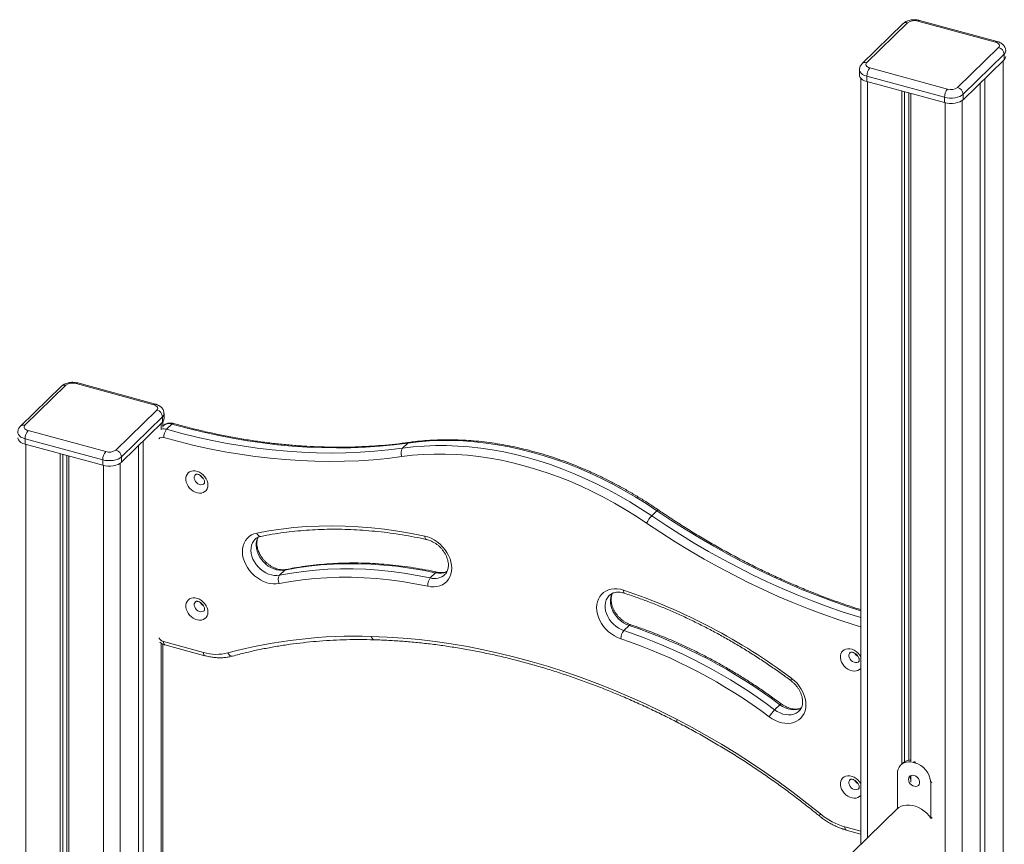
# Model space of a CAD drawing. Units: millimetres. Extents: x -7336 to 11492, y -6015 to 2845.
# Drawn here: x 5044 to 5829, y -2289 to -1632 of the extents above; entities that cross this region are included whole.
import ezdxf

# ---------------------------------------------------------------- set-up
doc = ezdxf.new("R2010")
doc.units = ezdxf.units.MM

msp = doc.modelspace()

# ---------------------------------------------------------------- linework, layer by layer
at = {"color": 7, "linetype": 'Continuous', "lineweight": 15}
for p, q in [((5748.04, -1635.24), (5715.37, -1667.13)), ((5751.54, -1634.53), (5718.87, -1666.42)), ((5821.55, -1650.07), (5759.64, -1633.24)), ((5822.86, -1649.53), (5760.95, -1632.7)), ((5791.39, -1686.13), (5824.06, -1654.24)), ((5828.48, -1659.73), (5795.81, -1691.62)), ((5828.48, -1659.73), (5828.48, -1664.02)), ((5721.37, -1670.59), (5783.28, -1687.42)), ((5795.81, -1695.9), (5828.48, -1664.02)), ((5713.17, -1672.15), (5713.17, -1676.43)), ((5714.17, -1678.79), (5714.17, -2289.33)), ((5780.95, -1693.98), (5719.04, -1677.16)), ((5719.04, -1677.16), (5719.04, -1681.44)), ((5813.13, -1679), (5813.13, -3082.04)), ((5719.04, -1681.44), (5780.95, -1698.27)), ((5809.39, -1682.65), (5809.39, -3077.77)), ((5746.92, -1689.02), (5746.92, -2225.36)), ((5749.08, -1689.61), (5749.08, -2223.57)), ((5752.38, -1690.5), (5752.38, -2222.39)), ((5754, -1690.94), (5754, -2222.85)), ((5780.95, -1693.98), (5780.95, -1698.27)), ((5795.81, -1691.62), (5795.81, -1695.9)), ((5150.6, -1939.05), (5088.69, -1922.22)), ((5151.91, -1938.51), (5090, -1921.69)), ((5077.09, -1924.22), (5044.42, -1956.11)), ((5080.58, -1923.52), (5047.91, -1955.4)), ((5120.43, -1975.11), (5153.1, -1943.23)), ((5158.8, -1950.36), (5158.8, -1946.07)), ((5157.52, -1948.71), (5124.86, -1980.6)), ((5124.86, -1984.88), (5157.52, -1953)), ((5157.52, -1948.71), (5157.52, -1953)), ((5157.8, -1956.9), (5157.8, -1952.72)), ((5050.42, -1959.58), (5112.33, -1976.4)), ((5158.03, -1955.89), (5157.8, -1956.11)), ((5165.11, -1954.5), (5160.91, -1958.6)), ((5109.99, -1982.97), (5048.08, -1966.14)), ((5048.08, -1966.14), (5048.08, -1970.43)), ((5142.17, -1967.98), (5142.17, -2760.9)), ((5353.14, -1969.55), (5348.94, -1973.65)), ((5048.08, -1970.43), (5109.99, -1987.25)), ((5138.44, -1971.63), (5138.44, -2764.54)), ((5075.97, -1978), (5075.97, -2707.16)), ((5078.13, -1978.59), (5078.13, -2707.74)), ((5081.42, -1979.49), (5081.42, -2708.63)), ((5083.04, -1979.93), (5083.04, -2709.08)), ((5109.99, -1982.97), (5109.99, -1987.25)), ((5124.86, -1980.6), (5124.86, -1984.88)), ((5551.76, -2023.53), (5547.56, -2027.63)), ((5255.15, -2070.83), (5250.95, -2074.93)), ((5375.28, -2073), (5371.08, -2077.1)), ((5529.61, -2114.95), (5525.41, -2119.05)), ((5157.8, -2753.86), (5157.8, -2129.73)), ((5158.48, -2127.84), (5190.25, -2136.48)), ((5159.5, -2130.39), (5191.27, -2139.03)), ((5649.75, -2178.07), (5645.55, -2182.17)), ((5746.91, -2225.37), (5746.12, -2226.14)), ((5756.25, -2224.09), (5757.13, -2224.33)), ((5743.42, -2260.84), (5743.42, -2233.03)), ((5754, -2234.65), (5754, -2239.71)), ((5769.96, -2240.24), (5769.96, -2268.15)), ((5743.42, -2260.78), (5473.43, -2524.31)), ((5742.94, -2261.27), (5743.42, -2260.79)), ((5771.15, -2267.94), (5770.35, -2268.72)), ((5702.6, -2277.99), (5714.17, -2281.14))]:
    msp.add_line(p, q, dxfattribs=at)
at = {"color": 8, "linetype": 'Continuous', "lineweight": 15}
for p, q in [((5827.6, -1664.88), (5827.6, -3099.12)), ((5719.51, -1681.57), (5719.51, -2284.13)), ((5781.42, -1698.39), (5781.42, -2986.6)), ((5794.93, -1696.63), (5794.93, -3062.06)), ((5156.64, -1953.86), (5156.64, -1958.82)), ((5048.55, -1970.55), (5048.55, -2699.71)), ((5123.97, -1985.61), (5123.97, -2804.73)), ((5110.46, -1987.37), (5110.46, -2716.53)), ((5156.64, -2129.09), (5156.64, -2753.94)), ((5757.04, -2223.32), (5756.25, -2224.09)), ((5757.92, -2223.56), (5757.13, -2224.33)), ((5770.74, -2239.48), (5769.96, -2240.24)), ((5701.58, -2275.45), (5714.17, -2278.87))]:
    msp.add_line(p, q, dxfattribs=at)
at = {"color": 7, "linetype": 'Continuous', "lineweight": 15, "flags": 128}
for points in [[(5824.06, -1654.24), (5824.5, -1653.68), (5824.73, -1653.09), (5824.72, -1652.48), (5824.48, -1651.89), (5824.03, -1651.33), (5823.37, -1650.83), (5822.53, -1650.4), (5821.55, -1650.07)], [(5718.87, -1666.42), (5718.42, -1666.98), (5718.2, -1667.57), (5718.21, -1668.18), (5718.44, -1668.77), (5718.9, -1669.33), (5719.56, -1669.83), (5720.39, -1670.26), (5721.37, -1670.59)], [(5713.17, -1676.43), (5713.23, -1677.02), (5713.66, -1678.11), (5714.5, -1679.13), (5715.71, -1680.05), (5717.24, -1680.83), (5719.04, -1681.44)], [(5795.81, -1691.62), (5794.62, -1692.54), (5793.11, -1693.33), (5791.32, -1693.95), (5789.33, -1694.39), (5787.22, -1694.61), (5785.06, -1694.61), (5782.95, -1694.4), (5780.95, -1693.98)], [(5780.95, -1698.27), (5782.95, -1698.69), (5785.06, -1698.9), (5787.22, -1698.89), (5789.33, -1698.67), (5791.32, -1698.24), (5793.11, -1697.62), (5794.62, -1696.83), (5795.81, -1695.9)], [(5153.1, -1943.23), (5153.55, -1942.66), (5153.77, -1942.07), (5153.76, -1941.46), (5153.53, -1940.87), (5153.07, -1940.31), (5152.41, -1939.81), (5151.58, -1939.38), (5150.6, -1939.05)], [(5047.91, -1955.4), (5047.47, -1955.96), (5047.24, -1956.56), (5047.25, -1957.16), (5047.48, -1957.76), (5047.94, -1958.31), (5048.6, -1958.82), (5049.44, -1959.24), (5050.42, -1959.58)], [(5160.91, -1958.6), (5172.97, -1961.85), (5185.03, -1964.8), (5197.08, -1967.45), (5209.1, -1969.79), (5221.1, -1971.82), (5233.06, -1973.54), (5244.98, -1974.96), (5256.84, -1976.06), (5268.65, -1976.85), (5280.38, -1977.33), (5292.04, -1977.5), (5303.62, -1977.35), (5315.11, -1976.89), (5326.49, -1976.12), (5337.77, -1975.04), (5348.94, -1973.65)], [(5353.14, -1969.55), (5341.97, -1970.94), (5330.69, -1972.02), (5319.31, -1972.79), (5307.82, -1973.25), (5296.24, -1973.4), (5284.58, -1973.23), (5272.85, -1972.75), (5261.04, -1971.96), (5249.18, -1970.86), (5237.26, -1969.44), (5225.3, -1967.72), (5213.3, -1965.69), (5201.28, -1963.35), (5189.23, -1960.7), (5177.17, -1957.75), (5165.11, -1954.5)], [(5042.22, -1965.42), (5042.28, -1966), (5042.71, -1967.09), (5043.54, -1968.11), (5044.75, -1969.03), (5046.28, -1969.81), (5048.08, -1970.43)], [(5348.33, -1980.34), (5337.06, -1981.75), (5325.67, -1982.84), (5314.18, -1983.62), (5302.59, -1984.08), (5290.9, -1984.23), (5279.13, -1984.06), (5267.28, -1983.57), (5255.37, -1982.78), (5243.39, -1981.66), (5231.36, -1980.23), (5219.29, -1978.49), (5207.18, -1976.44), (5195.04, -1974.08), (5182.88, -1971.41), (5170.7, -1968.43), (5158.53, -1965.15)], [(5551.76, -2023.53), (5543.16, -2017.83), (5534.43, -2012.41), (5525.6, -2007.27), (5516.67, -2002.41), (5507.66, -1997.85), (5498.57, -1993.59), (5489.42, -1989.63), (5480.22, -1985.99), (5470.98, -1982.66), (5461.72, -1979.65), (5452.45, -1976.97), (5443.18, -1974.61), (5433.91, -1972.58), (5424.68, -1970.89), (5415.48, -1969.54), (5406.33, -1968.52), (5397.24, -1967.84), (5388.23, -1967.5), (5379.3, -1967.5), (5370.46, -1967.84), (5361.74, -1968.53), (5353.14, -1969.55)], [(5348.94, -1973.65), (5357.54, -1972.63), (5366.26, -1971.94), (5375.1, -1971.6), (5384.03, -1971.6), (5393.04, -1971.94), (5402.13, -1972.62), (5411.28, -1973.64), (5420.48, -1974.99), (5429.71, -1976.68), (5438.98, -1978.71), (5448.25, -1981.07), (5457.52, -1983.75), (5466.78, -1986.76), (5476.02, -1990.09), (5485.22, -1993.73), (5494.37, -1997.69), (5503.46, -2001.95), (5512.47, -2006.51), (5521.4, -2011.36), (5530.23, -2016.51), (5538.96, -2021.93), (5547.56, -2027.63)], [(5124.86, -1980.6), (5123.67, -1981.53), (5122.15, -1982.32), (5120.36, -1982.94), (5118.38, -1983.37), (5116.26, -1983.59), (5114.11, -1983.6), (5111.99, -1983.39), (5109.99, -1982.97)], [(5109.99, -1987.25), (5111.99, -1987.67), (5114.11, -1987.88), (5116.26, -1987.88), (5118.38, -1987.65), (5120.36, -1987.22), (5122.15, -1986.6), (5123.67, -1985.81), (5124.86, -1984.88)], [(5543.5, -2033.38), (5535.04, -2027.78), (5526.47, -2022.45), (5517.79, -2017.4), (5509.02, -2012.63), (5500.16, -2008.15), (5491.23, -2003.96), (5482.24, -2000.07), (5473.2, -1996.49), (5464.13, -1993.22), (5455.03, -1990.27), (5445.91, -1987.63), (5436.8, -1985.31), (5427.7, -1983.32), (5418.63, -1981.66), (5409.59, -1980.33), (5400.6, -1979.33), (5391.67, -1978.66), (5382.81, -1978.33), (5374.03, -1978.33), (5365.36, -1978.67), (5356.78, -1979.34), (5348.33, -1980.34)], [(5193.86, -2002.99), (5193.7, -2004.57), (5193.22, -2006.01), (5192.45, -2007.25), (5191.41, -2008.24), (5190.14, -2008.97), (5188.69, -2009.38), (5187.1, -2009.49), (5185.43, -2009.27), (5183.75, -2008.73), (5182.12, -2007.9), (5180.59, -2006.81), (5179.22, -2005.49), (5178.06, -2004), (5177.15, -2002.38), (5176.53, -2000.7), (5176.21, -1999.01), (5176.21, -1997.38), (5176.53, -1995.87), (5177.15, -1994.53), (5178.06, -1993.4), (5179.22, -1992.54), (5180.59, -1991.96), (5182.12, -1991.7), (5183.75, -1991.76), (5185.43, -1992.14), (5187.1, -1992.83), (5188.69, -1993.79), (5190.14, -1995), (5191.41, -1996.41), (5192.45, -1997.98), (5193.22, -1999.63), (5193.7, -2001.33), (5193.86, -2002.99)], [(5232.72, -2041.3), (5242.42, -2039.52), (5252.26, -2038.07), (5262.22, -2036.95), (5272.3, -2036.15), (5282.49, -2035.68), (5292.77, -2035.54), (5303.14, -2035.73), (5313.58, -2036.25), (5324.1, -2037.09), (5334.67, -2038.26), (5345.3, -2039.76), (5355.96, -2041.58), (5366.65, -2043.72)], [(5250.56, -2081.58), (5248.19, -2081.88), (5245.73, -2081.86), (5243.2, -2081.52), (5240.65, -2080.86), (5238.11, -2079.9), (5235.62, -2078.64), (5233.24, -2077.11), (5230.98, -2075.34), (5228.89, -2073.34), (5227.01, -2071.16), (5225.35, -2068.83), (5223.95, -2066.37), (5222.83, -2063.84), (5222.01, -2061.28), (5221.49, -2058.71), (5221.3, -2056.19), (5221.42, -2053.75), (5221.87, -2051.43), (5222.62, -2049.27), (5223.68, -2047.3), (5225.01, -2045.56), (5226.61, -2044.06), (5228.45, -2042.84), (5230.5, -2041.92), (5232.72, -2041.3)], [(5366.65, -2043.72), (5369.2, -2044.43), (5371.73, -2045.44), (5374.21, -2046.74), (5376.58, -2048.31), (5378.81, -2050.12), (5380.87, -2052.14), (5382.72, -2054.35), (5384.34, -2056.7), (5385.7, -2059.17), (5386.78, -2061.71), (5387.55, -2064.28), (5388.02, -2066.84), (5388.17, -2069.35), (5388, -2071.77), (5387.5, -2074.07), (5386.7, -2076.2), (5385.61, -2078.14), (5384.23, -2079.85), (5382.59, -2081.3), (5380.72, -2082.48), (5378.64, -2083.36), (5376.4, -2083.94), (5374.02, -2084.19), (5371.54, -2084.12), (5369.01, -2083.73)], [(5250.95, -2074.93), (5260.39, -2073.21), (5269.96, -2071.84), (5279.67, -2070.82), (5289.49, -2070.14), (5299.43, -2069.8), (5309.46, -2069.81), (5319.57, -2070.17), (5329.77, -2070.87), (5340.03, -2071.91), (5350.34, -2073.3), (5360.7, -2075.03), (5371.08, -2077.1)], [(5375.28, -2073), (5364.9, -2070.93), (5354.54, -2069.2), (5344.23, -2067.81), (5333.97, -2066.77), (5323.78, -2066.07), (5313.66, -2065.71), (5303.63, -2065.7), (5293.69, -2066.04), (5283.87, -2066.72), (5274.16, -2067.74), (5264.59, -2069.11), (5255.15, -2070.83)], [(5369.01, -2083.73), (5358.77, -2081.69), (5348.56, -2079.98), (5338.39, -2078.61), (5328.27, -2077.58), (5318.22, -2076.89), (5308.24, -2076.54), (5298.35, -2076.53), (5288.56, -2076.86), (5278.87, -2077.53), (5269.3, -2078.54), (5259.86, -2079.89), (5250.56, -2081.58)], [(5522.82, -2125.53), (5520.29, -2124.55), (5517.81, -2123.27), (5515.43, -2121.72), (5513.19, -2119.93), (5511.11, -2117.92), (5509.24, -2115.73), (5507.6, -2113.38), (5506.22, -2110.92), (5505.13, -2108.39), (5504.32, -2105.82), (5503.83, -2103.26), (5503.66, -2100.74), (5503.81, -2098.31), (5504.28, -2096), (5505.05, -2093.85), (5506.13, -2091.9), (5507.49, -2090.17), (5509.11, -2088.7), (5510.96, -2087.5), (5513.02, -2086.59), (5515.25, -2086), (5517.62, -2085.72), (5520.09, -2085.76), (5522.63, -2086.13), (5525.18, -2086.81)], [(5193.86, -2104.26), (5193.7, -2105.84), (5193.22, -2107.28), (5192.45, -2108.52), (5191.41, -2109.51), (5190.14, -2110.24), (5188.69, -2110.66), (5187.1, -2110.76), (5185.43, -2110.54), (5183.75, -2110), (5182.12, -2109.17), (5180.59, -2108.08), (5179.22, -2106.76), (5178.06, -2105.27), (5177.15, -2103.65), (5176.53, -2101.97), (5176.21, -2100.28), (5176.21, -2098.65), (5176.53, -2097.14), (5177.15, -2095.8), (5178.06, -2094.67), (5179.22, -2093.81), (5180.59, -2093.23), (5182.12, -2092.97), (5183.75, -2093.03), (5185.43, -2093.41), (5187.1, -2094.1), (5188.69, -2095.06), (5190.14, -2096.27), (5191.41, -2097.68), (5192.45, -2099.25), (5193.22, -2100.91), (5193.7, -2102.6), (5193.86, -2104.26)], [(5324.06, -2123.63), (5336.66, -2124.14), (5349.34, -2124.99), (5362.08, -2126.18), (5374.89, -2127.71), (5387.73, -2129.57), (5400.62, -2131.77), (5413.54, -2134.31), (5426.48, -2137.17), (5439.44, -2140.36), (5452.39, -2143.89), (5465.35, -2147.73), (5478.29, -2151.9), (5491.21, -2156.39), (5504.09, -2161.2), (5516.94, -2166.32), (5529.74, -2171.75), (5542.49, -2177.49), (5555.17, -2183.52), (5567.77, -2189.86)], [(5659.11, -2157.18), (5661.33, -2159.01), (5663.38, -2161.05), (5665.22, -2163.27), (5666.82, -2165.63), (5668.15, -2168.1), (5669.21, -2170.65), (5669.96, -2173.22), (5670.41, -2175.78), (5670.53, -2178.28), (5670.34, -2180.7), (5669.82, -2182.98), (5669, -2185.1), (5667.88, -2187.02), (5666.48, -2188.71), (5664.82, -2190.15), (5662.94, -2191.31), (5660.85, -2192.17), (5658.59, -2192.71), (5656.2, -2192.94), (5653.72, -2192.85), (5651.18, -2192.44), (5648.63, -2191.71), (5646.1, -2190.68), (5643.63, -2189.36), (5641.27, -2187.77)], [(5567.77, -2189.86), (5579.7, -2196.18), (5591.53, -2202.78), (5603.27, -2209.66), (5614.91, -2216.81), (5626.43, -2224.24), (5637.82, -2231.92), (5649.09, -2239.86), (5660.22, -2248.05), (5671.2, -2256.49), (5682.03, -2265.16)], [(5743.42, -2233.03), (5743.58, -2231.13), (5744.05, -2229.36), (5744.82, -2227.77), (5745.87, -2226.39), (5747.18, -2225.27), (5748.71, -2224.41), (5750.43, -2223.86), (5752.29, -2223.62), (5754.24, -2223.7), (5756.25, -2224.09)], [(5752.27, -2237.58), (5752.43, -2236.47), (5752.91, -2235.53), (5753.67, -2234.83), (5754.66, -2234.42), (5755.79, -2234.34), (5756.99, -2234.59), (5758.17, -2235.15), (5759.24, -2235.97), (5760.12, -2237.01), (5760.75, -2238.18), (5761.07, -2239.39), (5761.07, -2240.56), (5760.75, -2241.59), (5760.12, -2242.42), (5759.24, -2242.98), (5758.17, -2243.22), (5756.99, -2243.14), (5755.79, -2242.73), (5754.66, -2242.03), (5753.67, -2241.09), (5752.91, -2239.98), (5752.43, -2238.78), (5752.27, -2237.58)], [(5753.67, -2236.21), (5753.83, -2235.1), (5754, -2234.68)], [(5754, -2237.93), (5753.83, -2237.41), (5753.67, -2236.21)], [(5770.35, -2268.72), (5768.71, -2266.56), (5766.84, -2264.58), (5764.77, -2262.81), (5762.56, -2261.28), (5760.24, -2260.02), (5757.85, -2259.05), (5755.44, -2258.39), (5753.05, -2258.06), (5750.73, -2258.06), (5748.52, -2258.39), (5746.46, -2259.04), (5744.59, -2260.01), (5742.94, -2261.27)]]:
    msp.add_lwpolyline(points, dxfattribs=at)
at = {"color": 8, "linetype": 'Continuous', "lineweight": 15, "flags": 128}
for points in [[(5719.04, -1677.16), (5717.24, -1676.55), (5715.71, -1675.76), (5714.5, -1674.84), (5713.66, -1673.82), (5713.23, -1672.73), (5713.17, -1672.15)], [(5048.08, -1966.14), (5046.28, -1965.53), (5044.75, -1964.75), (5043.54, -1963.83), (5042.71, -1962.8), (5042.28, -1961.71), (5042.22, -1961.13)], [(5183.85, -1994.73), (5183.29, -1995.5), (5182.96, -1996.54), (5182.96, -1997.7), (5183.29, -1998.92), (5183.91, -2000.08), (5184.79, -2001.12), (5185.86, -2001.95), (5187.04, -2002.51), (5188.24, -2002.75), (5189.38, -2002.67), (5190.36, -2002.26), (5190.84, -2001.89)], [(5552.85, -2022.88), (5552.76, -2022.85), (5552.52, -2022.92), (5552.18, -2023.15), (5551.76, -2023.53)], [(5714.17, -2103.31), (5703.62, -2099.87), (5691.59, -2095.68), (5679.59, -2091.19), (5667.63, -2086.41), (5655.72, -2081.35), (5643.85, -2076), (5632.05, -2070.38), (5620.31, -2064.48), (5608.65, -2058.3), (5597.08, -2051.87), (5585.59, -2045.16), (5574.2, -2038.21), (5562.92, -2030.99), (5551.76, -2023.53)], [(5547.56, -2027.63), (5558.72, -2035.09), (5570, -2042.3), (5581.39, -2049.26), (5592.88, -2055.97), (5604.45, -2062.4), (5616.11, -2068.57), (5627.85, -2074.47), (5639.65, -2080.1), (5651.52, -2085.45), (5663.43, -2090.51), (5675.39, -2095.29), (5687.39, -2099.77), (5699.42, -2103.97), (5711.47, -2107.87), (5714.17, -2108.71)], [(5714.17, -2115.98), (5708.95, -2114.38), (5696.79, -2110.45), (5684.65, -2106.21), (5672.54, -2101.68), (5660.47, -2096.86), (5648.44, -2091.74), (5636.46, -2086.35), (5624.55, -2080.67), (5612.7, -2074.71), (5600.93, -2068.49), (5589.24, -2061.99), (5577.65, -2055.22), (5566.16, -2048.2), (5554.77, -2040.92), (5543.5, -2033.38)], [(5231.32, -2046.36), (5230.36, -2047.46), (5229.33, -2049.13), (5228.59, -2051.01), (5228.16, -2053.06), (5228.06, -2055.23), (5228.28, -2057.48), (5228.82, -2059.77), (5229.66, -2062.04), (5230.8, -2064.25), (5232.21, -2066.36), (5233.86, -2068.33), (5235.71, -2070.11), (5237.73, -2071.66), (5239.88, -2072.96), (5242.11, -2073.98), (5244.38, -2074.7), (5246.64, -2075.1), (5248.84, -2075.18), (5250.95, -2074.93)], [(5255.15, -2070.83), (5253.04, -2071.08), (5250.84, -2071), (5248.58, -2070.6), (5246.31, -2069.88), (5244.08, -2068.86), (5241.93, -2067.56), (5239.91, -2066.01), (5238.06, -2064.23), (5236.41, -2062.26), (5235, -2060.15), (5233.86, -2057.94), (5233.02, -2055.67), (5232.48, -2053.38), (5232.26, -2051.13), (5232.36, -2048.96), (5232.79, -2046.91), (5233.53, -2045.03), (5233.75, -2044.61)], [(5232.72, -2041.3), (5233.14, -2042.11), (5233.64, -2042.8), (5234.19, -2043.35), (5234.77, -2043.73), (5235.37, -2043.93), (5235.95, -2043.94), (5236.04, -2043.92)], [(5367.92, -2046.33), (5367.9, -2046.33), (5367.51, -2046.13), (5367.18, -2045.76), (5366.92, -2045.22), (5366.74, -2044.53), (5366.65, -2043.72)], [(5255.15, -2070.83), (5255.64, -2070.47), (5256.11, -2070.3)], [(5525.18, -2086.81), (5525.18, -2087.59), (5525.26, -2088.25), (5525.43, -2088.77), (5525.68, -2089.12), (5525.96, -2089.28)], [(5513.74, -2091.04), (5513.47, -2091.32), (5512.26, -2092.86), (5511.35, -2094.62), (5510.74, -2096.58), (5510.44, -2098.68), (5510.47, -2100.89), (5510.83, -2103.16), (5511.5, -2105.45), (5512.47, -2107.7), (5513.72, -2109.88), (5515.23, -2111.93), (5516.97, -2113.82), (5518.89, -2115.51), (5520.97, -2116.96), (5523.16, -2118.15), (5525.41, -2119.05)], [(5529.61, -2114.95), (5527.36, -2114.05), (5525.17, -2112.86), (5523.09, -2111.41), (5521.17, -2109.72), (5519.43, -2107.83), (5517.92, -2105.78), (5516.67, -2103.6), (5515.7, -2101.35), (5515.03, -2099.06), (5514.67, -2096.79), (5514.64, -2094.58), (5514.94, -2092.48), (5515.55, -2090.52), (5516.06, -2089.44)], [(5183.85, -2096), (5183.29, -2096.77), (5182.96, -2097.81), (5182.96, -2098.98), (5183.29, -2100.19), (5183.91, -2101.35), (5184.79, -2102.39), (5185.86, -2103.22), (5187.04, -2103.78), (5188.24, -2104.02), (5189.38, -2103.94), (5190.36, -2103.53), (5190.84, -2103.16)], [(5324.06, -2123.63), (5324.31, -2124.45), (5324.65, -2125.15), (5325.05, -2125.71), (5325.5, -2126.1), (5325.99, -2126.31), (5326.25, -2126.35)], [(5714.17, -2149.16), (5713.22, -2150.06), (5711.95, -2150.78), (5710.49, -2151.2), (5708.9, -2151.3), (5707.24, -2151.08), (5705.56, -2150.55), (5703.93, -2149.72), (5702.4, -2148.63), (5701.03, -2147.31), (5699.87, -2145.81), (5698.96, -2144.2), (5698.33, -2142.51), (5698.01, -2140.83), (5698.01, -2139.2), (5698.33, -2137.68), (5698.96, -2136.34), (5699.87, -2135.22), (5701.03, -2134.35), (5702.4, -2133.78), (5703.93, -2133.52), (5705.56, -2133.58), (5707.24, -2133.96), (5708.9, -2134.64), (5710.49, -2135.61), (5711.95, -2136.82), (5713.22, -2138.23), (5714.17, -2139.64)], [(5190.25, -2136.48), (5190.3, -2137.27), (5190.43, -2137.95), (5190.65, -2138.48), (5190.94, -2138.84), (5191.27, -2139.03)], [(5209.79, -2136.82), (5210.26, -2137.62), (5210.8, -2138.3), (5211.39, -2138.84), (5212.01, -2139.21), (5212.64, -2139.4), (5213.24, -2139.41), (5213.45, -2139.36)], [(5705.66, -2136.55), (5705.1, -2137.32), (5704.77, -2138.35), (5704.77, -2139.52), (5705.1, -2140.73), (5705.72, -2141.9), (5706.6, -2142.94), (5707.67, -2143.76), (5708.85, -2144.32), (5710.05, -2144.57), (5711.19, -2144.49), (5712.17, -2144.08), (5712.65, -2143.7)], [(5649.75, -2178.07), (5650.16, -2177.69), (5650.49, -2177.45), (5650.72, -2177.36), (5650.79, -2177.38)], [(5666.83, -2180.77), (5664.99, -2181.53), (5662.97, -2181.99), (5660.82, -2182.12), (5658.59, -2181.93), (5656.32, -2181.41), (5654.06, -2180.59), (5651.85, -2179.46), (5649.75, -2178.07)], [(5645.55, -2182.17), (5647.65, -2183.56), (5649.86, -2184.69), (5652.12, -2185.51), (5654.39, -2186.03), (5656.62, -2186.22), (5658.77, -2186.09), (5660.79, -2185.63), (5662.64, -2184.86), (5664.29, -2183.79), (5665.13, -2183.05)], [(5567.77, -2189.86), (5567.61, -2190.57), (5567.54, -2191.17), (5567.57, -2191.62), (5567.69, -2191.93), (5567.81, -2192.03)], [(5714.17, -2250.43), (5713.22, -2251.33), (5711.95, -2252.05), (5710.49, -2252.47), (5708.9, -2252.57), (5707.24, -2252.35), (5705.56, -2251.82), (5703.93, -2250.99), (5702.4, -2249.9), (5701.03, -2248.58), (5699.87, -2247.08), (5698.96, -2245.47), (5698.33, -2243.78), (5698.01, -2242.1), (5698.01, -2240.47), (5698.33, -2238.95), (5698.96, -2237.61), (5699.87, -2236.49), (5701.03, -2235.62), (5702.4, -2235.05), (5703.93, -2234.79), (5705.56, -2234.85), (5707.24, -2235.23), (5708.9, -2235.91), (5710.49, -2236.88), (5711.95, -2238.09), (5713.22, -2239.5), (5714.17, -2240.92)], [(5705.66, -2237.82), (5705.1, -2238.59), (5704.77, -2239.62), (5704.77, -2240.79), (5705.1, -2242), (5705.72, -2243.17), (5706.6, -2244.21), (5707.67, -2245.03), (5708.85, -2245.59), (5710.05, -2245.84), (5711.19, -2245.76), (5712.17, -2245.35), (5712.65, -2244.97)], [(5701.58, -2275.45), (5701.62, -2276.24), (5701.75, -2276.91), (5701.97, -2277.44), (5702.26, -2277.81), (5702.6, -2277.99)]]:
    msp.add_lwpolyline(points, dxfattribs=at)
at = {"color": 8, "linetype": 'Continuous', "lineweight": 15}
for centre, radius, start, end in [((5750.41, -1637.93), 3.58, 71.58383, 131.32619), ((5760.74, -1634.04), 1.35, 80.73183, 143.96753), ((5822.64, -1650.86), 1.35, 80.70056, 143.97215), ((5826.1, -1656.96), 3.65, 310.6406, 357.99811), ((5717.74, -1669.81), 3.58, 71.58361, 131.33105), ((5089.78, -1923.02), 1.35, 80.73183, 143.96753), ((5079.45, -1926.91), 3.58, 71.58383, 131.32619), ((5151.69, -1939.85), 1.35, 80.70056, 143.97215), ((5155.14, -1945.94), 3.65, 310.6406, 357.99811), ((5162.74, -1961.18), 7.09, 70.50713, 131.70105), ((5166.2, -1955.28), 1.34, 80.51878, 144.22108), ((5046.78, -1958.8), 3.58, 71.58361, 131.33105), ((5158.48, -1966.62), 8.38, 73.20043, 100.1964), ((5157.34, -1968.38), 3.44, 69.84145, 140.01461), ((5354.44, -1970.79), 1.8, 98.52232, 136.29588), ((5193.46, -1992.34), 6.47, 208.61673, 239.99441), ((5374.34, -2064.93), 12.6, 255.0197, 311.75859), ((5378.52, -2059.86), 13.54, 256.1691, 295.63891), ((5376.44, -2073.95), 1.5, 84.47944, 140.6814), ((5193.46, -2093.61), 6.47, 208.61673, 239.99441), ((5530.68, -2115.69), 1.3, 79.81754, 145.36238), ((5160.26, -2121.81), 6.29, 207.93404, 253.57376), ((5160.99, -2128.32), 2.55, 169.35156, 234.37442), ((5715.27, -2134.16), 6.47, 208.61673, 239.99441), ((5661.04, -2158.9), 2.58, 138.34684, 180.35539), ((5715.27, -2235.43), 6.47, 208.61673, 239.99441), ((5683.89, -2267.15), 2.72, 133.09026, 171.69922)]:
    msp.add_arc(centre, radius, start, end, dxfattribs=at)
at = {"color": 7, "linetype": 'Continuous', "lineweight": 15}
for centre, radius, start, end in [((5756.89, -1642.07), 9.25, 72.69603, 125.39891), ((5822.42, -1660.09), 6.07, 3.39156, 74.33381), ((5826.1, -1661.25), 3.65, 310.64064, 357.99746), ((5729.26, -1677.1), 10.22, 140.51294, 180.34344), ((5791.17, -1693.92), 10.22, 140.51294, 180.34344), ((5786.03, -1678.59), 9.25, 252.69603, 305.39891), ((5789.75, -1691.98), 6.07, 3.39156, 74.33381), ((5085.94, -1931.05), 9.25, 72.69603, 125.39891), ((5151.46, -1949.07), 6.07, 3.39156, 74.33381), ((5155.14, -1950.23), 3.65, 310.64064, 357.99746), ((5058.31, -1966.08), 10.22, 140.51294, 180.34344), ((5168.9, -1965.21), 10.37, 140.40026, 179.65628), ((5120.22, -1982.9), 10.22, 140.51294, 180.34344), ((5115.08, -1967.57), 9.25, 252.69603, 305.39891), ((5118.79, -1980.96), 6.07, 3.39156, 74.33381), ((5354.43, -1977.52), 6.72, 144.80707, 204.83842), ((5565.42, -2044.54), 24.6, 136.55845, 153.01677), ((5256.23, -2078.58), 6.42, 145.33856, 207.87874), ((5378.47, -2083.06), 9.49, 141.13319, 184.05797), ((5375.25, -2534.8), 472.42, 53.06709, 71.49535), ((5533.91, -2126.2), 11.1, 139.90181, 176.56565), ((5391.07, -2520.61), 423.44, 53.0602, 71.50224), ((5395.27, -2516.51), 423.44, 53.0602, 71.50224), ((5311.29, -2514.4), 390.98, 88.12848, 105.04532), ((5390.36, -2521.47), 417.51, 53.0602, 71.50224), ((5200.65, -2100.77), 37.19, 253.76577, 284.23598), ((5667.68, -2203.48), 30.73, 136.08752, 149.2528), ((5753.98, -2231.75), 9.5, 89.87104, 132.79927), ((5752.44, -2241.23), 17.54, 3.2284, 74.49697), ((5716.06, -2224.21), 53.24, 230.28207, 254.21866)]:
    msp.add_arc(centre, radius, start, end, dxfattribs=at)
for points, knots in [([(5760.95, -1632.7), (5760.62, -1632.62), (5759.71, -1632.39), (5758.14, -1632.19), (5756.27, -1632.15), (5754.41, -1632.31), (5752.59, -1632.7), (5750.9, -1633.3), (5749.41, -1634.1), (5748.51, -1634.79), (5748.09, -1635.2), (5748.04, -1635.24)], [0, 0, 0, 0, 0.074315, 0.205505, 0.335567, 0.466354, 0.599487, 0.737366, 0.864592, 0.985069, 1, 1, 1, 1]), ([(5829.73, -1657.09), (5829.72, -1656.68), (5829.69, -1655.81), (5829.29, -1654.53), (5828.64, -1653.31), (5827.77, -1652.23), (5826.7, -1651.29), (5825.4, -1650.48), (5824.1, -1649.9), (5823.21, -1649.63), (5822.86, -1649.53)], [0, 0, 0, 0, 0.109332, 0.235937, 0.360249, 0.485841, 0.61644, 0.755601, 0.90487, 1, 1, 1, 1]), ([(5715.37, -1667.13), (5715.09, -1667.43), (5714.49, -1668.07), (5713.8, -1669.23), (5713.34, -1670.53), (5713.14, -1671.53), (5713.19, -1672.07), (5713.2, -1672.15)], [0, 0, 0, 0, 0.222403, 0.471986, 0.715488, 0.956645, 1, 1, 1, 1]), ([(5090, -1921.69), (5089.67, -1921.6), (5088.75, -1921.38), (5087.18, -1921.17), (5085.32, -1921.13), (5083.46, -1921.3), (5081.64, -1921.68), (5079.95, -1922.28), (5078.46, -1923.08), (5077.55, -1923.77), (5077.13, -1924.18), (5077.09, -1924.22)], [0, 0, 0, 0, 0.074315, 0.205505, 0.335567, 0.466354, 0.599487, 0.737366, 0.864592, 0.985069, 1, 1, 1, 1]), ([(5158.77, -1946.07), (5158.76, -1945.66), (5158.73, -1944.79), (5158.33, -1943.52), (5157.69, -1942.3), (5156.82, -1941.22), (5155.74, -1940.27), (5154.45, -1939.46), (5153.15, -1938.88), (5152.25, -1938.61), (5151.91, -1938.51)], [0, 0, 0, 0, 0.109332, 0.235937, 0.360249, 0.485841, 0.61644, 0.755601, 0.90487, 1, 1, 1, 1]), ([(5166.42, -1953.96), (5166.03, -1953.86), (5165.06, -1953.63), (5163.54, -1953.55), (5161.92, -1953.75), (5160.42, -1954.23), (5159.1, -1954.93), (5158.4, -1955.58), (5158.1, -1955.86)], [0, 0, 0, 0, 0.1324459, 0.3301758, 0.504301, 0.6754673, 0.86136, 1, 1, 1, 1]), ([(5354.17, -1969.01), (5352.34, -1969.26), (5347, -1969.98), (5338.07, -1970.96), (5327.36, -1971.87), (5316.56, -1972.48), (5305.67, -1972.82), (5294.69, -1972.88), (5283.65, -1972.66), (5272.53, -1972.16), (5261.36, -1971.38), (5250.13, -1970.32), (5238.86, -1968.99), (5227.54, -1967.37), (5216.19, -1965.48), (5204.81, -1963.31), (5193.41, -1960.86), (5181.99, -1958.14), (5172.99, -1955.8), (5167.8, -1954.34), (5166.42, -1953.96)], [0, 0, 0, 0, 0.031036, 0.090292, 0.149543, 0.208787, 0.268024, 0.327254, 0.386478, 0.445696, 0.50491, 0.564119, 0.623323, 0.682524, 0.741722, 0.800917, 0.860109, 0.919299, 0.978488, 1, 1, 1, 1]), ([(5044.42, -1956.11), (5044.14, -1956.41), (5043.54, -1957.05), (5042.84, -1958.21), (5042.39, -1959.51), (5042.19, -1960.51), (5042.23, -1961.05), (5042.24, -1961.13)], [0, 0, 0, 0, 0.222403, 0.471986, 0.715488, 0.956645, 1, 1, 1, 1]), ([(5552.85, -2022.88), (5551.48, -2021.95), (5547.51, -2019.26), (5540.87, -2014.99), (5532.9, -2010.14), (5524.83, -2005.53), (5516.68, -2001.16), (5508.47, -1997.03), (5500.19, -1993.15), (5491.86, -1989.52), (5483.48, -1986.15), (5475.07, -1983.04), (5466.63, -1980.2), (5458.18, -1977.62), (5449.72, -1975.31), (5441.26, -1973.28), (5432.82, -1971.53), (5424.39, -1970.05), (5416, -1968.85), (5407.64, -1967.93), (5399.34, -1967.3), (5391.09, -1966.94), (5382.91, -1966.87), (5374.8, -1967.09), (5366.78, -1967.59), (5359.91, -1968.25), (5355.74, -1968.8), (5354.17, -1969.01)], [0, 0, 0, 0, 0.021903, 0.063361, 0.104821, 0.146282, 0.187744, 0.229206, 0.270669, 0.312133, 0.353596, 0.39506, 0.436522, 0.477984, 0.519445, 0.560903, 0.602359, 0.643812, 0.68526, 0.726703, 0.768141, 0.809571, 0.850993, 0.892406, 0.933808, 0.975199, 1, 1, 1, 1]), ([(5183.86, -1994.74), (5183.87, -1994.73), (5183.93, -1994.64), (5184.09, -1994.56), (5184.52, -1994.42), (5185.15, -1994.39), (5185.99, -1994.52), (5186.96, -1994.87), (5187.96, -1995.44), (5188.92, -1996.2), (5189.76, -1997.11), (5190.44, -1998.11), (5190.9, -1999.11), (5191.15, -2000.02), (5191.18, -2000.49), (5191.19, -2000.72)], [0, 0, 0, 0, 0.022556, 0.125998, 0.211432, 0.289801, 0.371947, 0.451527, 0.530841, 0.610322, 0.690012, 0.769581, 0.848637, 0.927332, 1, 1, 1, 1]), ([(5191.19, -2000.72), (5191.19, -2000.82), (5191.18, -2001.15), (5191.07, -2001.54), (5190.95, -2001.77), (5190.86, -2001.85), (5190.83, -2001.88)], [0, 0, 0, 0, 0.136594, 0.444425, 0.778292, 1, 1, 1, 1]), ([(5714.17, -2102.34), (5713.54, -2102.14), (5709.1, -2100.77), (5700.87, -2097.98), (5689.48, -2093.94), (5678.13, -2089.61), (5666.8, -2085.03), (5655.52, -2080.19), (5644.28, -2075.1), (5633.1, -2069.76), (5621.98, -2064.18), (5610.93, -2058.34), (5599.94, -2052.27), (5589.04, -2045.97), (5578.23, -2039.42), (5567.51, -2032.65), (5559.06, -2027.1), (5554.2, -2023.79), (5552.85, -2022.88)], [0, 0, 0, 0, 0.011451, 0.080178, 0.148905, 0.21763, 0.286355, 0.355079, 0.423803, 0.492527, 0.56125, 0.629974, 0.698698, 0.767422, 0.836146, 0.904871, 0.973595, 1, 1, 1, 1]), ([(5236.04, -2043.92), (5237.58, -2043.62), (5242.06, -2042.74), (5249.58, -2041.5), (5258.63, -2040.28), (5267.79, -2039.35), (5277.04, -2038.69), (5286.39, -2038.32), (5295.81, -2038.22), (5305.32, -2038.4), (5314.89, -2038.87), (5324.51, -2039.61), (5334.2, -2040.63), (5343.92, -2041.93), (5353.68, -2043.51), (5361.69, -2045.02), (5366.44, -2046.02), (5367.93, -2046.34)], [0, 0, 0, 0, 0.037429, 0.109052, 0.180664, 0.25226, 0.323842, 0.395409, 0.466964, 0.538507, 0.61004, 0.681563, 0.753077, 0.824584, 0.896085, 0.96758, 1, 1, 1, 1]), ([(5231.36, -2046.36), (5231.47, -2046.24), (5231.95, -2045.71), (5232.99, -2045.02), (5234.43, -2044.31), (5235.53, -2044.04), (5236.04, -2043.92)], [0, 0, 0, 0, 0.100789, 0.419067, 0.733214, 1, 1, 1, 1]), ([(5256.1, -2070.3), (5255.84, -2070.35), (5255.02, -2070.5), (5253.52, -2070.58), (5251.59, -2070.43), (5249.59, -2070.02), (5247.57, -2069.36), (5245.55, -2068.46), (5243.58, -2067.32), (5241.68, -2065.97), (5239.9, -2064.42), (5238.26, -2062.71), (5236.8, -2060.87), (5235.55, -2058.92), (5234.51, -2056.92), (5233.71, -2054.89), (5233.16, -2052.89), (5232.86, -2050.94), (5232.8, -2049.07), (5232.98, -2047.33), (5233.33, -2045.84), (5233.71, -2045.01), (5233.87, -2044.65)], [0, 0, 0, 0, 0.025118, 0.078811, 0.131673, 0.183856, 0.235701, 0.28741, 0.339075, 0.390736, 0.442406, 0.49407, 0.545699, 0.597251, 0.648703, 0.700052, 0.751331, 0.8026, 0.853993, 0.905754, 0.958267, 1, 1, 1, 1]), ([(5367.93, -2046.34), (5368.25, -2046.41), (5369.24, -2046.64), (5370.92, -2047.21), (5372.93, -2048.13), (5374.9, -2049.29), (5376.79, -2050.65), (5378.56, -2052.21), (5380.18, -2053.94), (5381.63, -2055.79), (5382.87, -2057.74), (5383.89, -2059.75), (5384.67, -2061.77), (5385.2, -2063.78), (5385.49, -2065.72), (5385.53, -2067.58), (5385.34, -2069.31), (5384.92, -2070.9), (5384.28, -2072.34), (5383.56, -2073.49), (5382.95, -2074.07), (5382.71, -2074.31)], [0, 0, 0, 0, 0.0268991, 0.0814509, 0.1360031, 0.1905131, 0.2450215, 0.2995387, 0.3540481, 0.4085166, 0.4629017, 0.5171804, 0.5713518, 0.6254533, 0.6795506, 0.7337941, 0.7884514, 0.8439388, 0.9008402, 0.959835, 1, 1, 1, 1]), ([(5376.59, -2072.46), (5374.94, -2072.12), (5370.15, -2071.11), (5362.23, -2069.65), (5352.87, -2068.18), (5343.55, -2067), (5334.27, -2066.09), (5325.04, -2065.47), (5315.87, -2065.13), (5306.77, -2065.08), (5297.74, -2065.31), (5288.81, -2065.82), (5279.96, -2066.61), (5271.22, -2067.69), (5263.26, -2068.92), (5258.27, -2069.89), (5256.1, -2070.3)], [0, 0, 0, 0, 0.039797, 0.115091, 0.190385, 0.265673, 0.340953, 0.416225, 0.491487, 0.566738, 0.641977, 0.717202, 0.792412, 0.867605, 0.942781, 1, 1, 1, 1]), ([(5384.45, -2071.87), (5384.19, -2071.99), (5383.45, -2072.35), (5382, -2072.69), (5380.19, -2072.86), (5378.37, -2072.79), (5377.15, -2072.57), (5376.59, -2072.46)], [0, 0, 0, 0, 0.128191, 0.365257, 0.593458, 0.815804, 1, 1, 1, 1]), ([(5513.76, -2091.05), (5513.87, -2090.94), (5514.33, -2090.43), (5515.37, -2089.75), (5516.87, -2089.03), (5518.56, -2088.58), (5520.38, -2088.38), (5522.29, -2088.45), (5524.16, -2088.75), (5525.4, -2089.12), (5525.96, -2089.28)], [0, 0, 0, 0, 0.043275, 0.194415, 0.343548, 0.486738, 0.624477, 0.758568, 0.89055, 1, 1, 1, 1]), ([(5530.91, -2114.41), (5530.58, -2114.29), (5529.58, -2113.94), (5527.91, -2113.18), (5525.93, -2112.05), (5524.04, -2110.69), (5522.26, -2109.15), (5520.62, -2107.43), (5519.16, -2105.59), (5517.91, -2103.64), (5516.87, -2101.64), (5516.07, -2099.61), (5515.52, -2097.61), (5515.22, -2095.66), (5515.16, -2093.79), (5515.34, -2092.06), (5515.7, -2090.56), (5516.07, -2089.74), (5516.24, -2089.38)], [0, 0, 0, 0, 0.032427, 0.097801, 0.16324, 0.228674, 0.294119, 0.359557, 0.42495, 0.490245, 0.555414, 0.620453, 0.685402, 0.75034, 0.815436, 0.881001, 0.947522, 1, 1, 1, 1]), ([(5525.96, -2089.28), (5527.67, -2089.86), (5532.66, -2091.51), (5540.9, -2094.46), (5550.68, -2098.21), (5560.41, -2102.22), (5570.11, -2106.48), (5579.75, -2111), (5589.34, -2115.77), (5598.86, -2120.77), (5608.31, -2126.02), (5617.67, -2131.51), (5626.95, -2137.22), (5636.13, -2143.16), (5645.21, -2149.33), (5652.64, -2154.61), (5657.03, -2157.86), (5658.46, -2158.91)], [0, 0, 0, 0, 0.037438, 0.108821, 0.180205, 0.251589, 0.322972, 0.394354, 0.465736, 0.537119, 0.608501, 0.679883, 0.751266, 0.822649, 0.894033, 0.965417, 1, 1, 1, 1]), ([(5183.86, -2096.01), (5183.87, -2096), (5183.93, -2095.92), (5184.09, -2095.83), (5184.52, -2095.69), (5185.15, -2095.66), (5185.99, -2095.79), (5186.96, -2096.14), (5187.96, -2096.71), (5188.92, -2097.47), (5189.76, -2098.38), (5190.44, -2099.38), (5190.9, -2100.38), (5191.15, -2101.29), (5191.18, -2101.76), (5191.19, -2101.99)], [0, 0, 0, 0, 0.022556, 0.125998, 0.211432, 0.289801, 0.371947, 0.451527, 0.530841, 0.610322, 0.690012, 0.769581, 0.848637, 0.927332, 1, 1, 1, 1]), ([(5191.19, -2101.99), (5191.19, -2102.09), (5191.18, -2102.42), (5191.07, -2102.81), (5190.95, -2103.04), (5190.86, -2103.12), (5190.83, -2103.15)], [0, 0, 0, 0, 0.136594, 0.444425, 0.778292, 1, 1, 1, 1]), ([(5650.79, -2177.38), (5649.3, -2176.28), (5644.99, -2173.1), (5637.76, -2167.99), (5629.08, -2162.13), (5620.29, -2156.5), (5611.41, -2151.1), (5602.43, -2145.94), (5593.38, -2141.01), (5584.25, -2136.33), (5575.05, -2131.89), (5565.8, -2127.7), (5556.5, -2123.77), (5547.16, -2120.1), (5538.63, -2116.98), (5533.21, -2115.17), (5530.91, -2114.41)], [0, 0, 0, 0, 0.039811, 0.115222, 0.190637, 0.266053, 0.34147, 0.416888, 0.492307, 0.567727, 0.643147, 0.718569, 0.79399, 0.869412, 0.944833, 1, 1, 1, 1]), ([(5213.45, -2139.36), (5215.17, -2138.9), (5220.17, -2137.55), (5228.56, -2135.53), (5238.66, -2133.38), (5248.88, -2131.51), (5259.21, -2129.92), (5269.66, -2128.61), (5280.2, -2127.57), (5290.85, -2126.82), (5301.58, -2126.34), (5312.4, -2126.15), (5320.64, -2126.2), (5325.27, -2126.32), (5326.25, -2126.35)], [0, 0, 0, 0, 0.048509, 0.141225, 0.23393, 0.32662, 0.419296, 0.511957, 0.604605, 0.697241, 0.789865, 0.882478, 0.975081, 1, 1, 1, 1]), ([(5326.25, -2126.35), (5328.24, -2126.41), (5334.02, -2126.59), (5343.64, -2127.1), (5355.13, -2127.98), (5366.67, -2129.14), (5378.26, -2130.57), (5389.89, -2132.29), (5401.55, -2134.28), (5413.24, -2136.54), (5424.94, -2139.08), (5436.66, -2141.9), (5448.39, -2144.98), (5460.12, -2148.34), (5471.84, -2151.96), (5483.55, -2155.85), (5495.24, -2160.01), (5506.9, -2164.42), (5518.53, -2169.1), (5530.12, -2174.03), (5541.67, -2179.21), (5553.16, -2184.65), (5561.86, -2188.97), (5566.74, -2191.47), (5567.81, -2192.03)], [0, 0, 0, 0, 0.025212, 0.073287, 0.121361, 0.169431, 0.217498, 0.265563, 0.313625, 0.361685, 0.409743, 0.4578, 0.505855, 0.553909, 0.601962, 0.650014, 0.698065, 0.746116, 0.794167, 0.842217, 0.890267, 0.938317, 0.986366, 1, 1, 1, 1]), ([(5155.54, -2128.31), (5155.65, -2128.41), (5156.21, -2128.91), (5157.35, -2129.58), (5158.6, -2130.13), (5159.31, -2130.34), (5159.5, -2130.39)], [0, 0, 0, 0, 0.094338, 0.496728, 0.869647, 1, 1, 1, 1]), ([(5191.27, -2139.03), (5191.92, -2139.19), (5193.77, -2139.67), (5196.81, -2140.24), (5200.38, -2140.63), (5203.91, -2140.73), (5207.36, -2140.54), (5210.55, -2140.09), (5212.54, -2139.59), (5213.45, -2139.36)], [0, 0, 0, 0, 0.085295, 0.242456, 0.399558, 0.556371, 0.71277, 0.868625, 1, 1, 1, 1]), ([(5705.66, -2136.56), (5705.67, -2136.54), (5705.74, -2136.46), (5705.9, -2136.37), (5706.32, -2136.24), (5706.96, -2136.21), (5707.8, -2136.34), (5708.77, -2136.69), (5709.77, -2137.26), (5710.73, -2138.02), (5711.57, -2138.92), (5712.24, -2139.92), (5712.71, -2140.92), (5712.96, -2141.84), (5712.98, -2142.31), (5713, -2142.53)], [0, 0, 0, 0, 0.0225558, 0.1259983, 0.2114324, 0.2898008, 0.3719475, 0.4515271, 0.5308415, 0.6103222, 0.690012, 0.7695812, 0.8486366, 0.9273315, 1, 1, 1, 1]), ([(5713, -2142.53), (5712.99, -2142.63), (5712.98, -2142.96), (5712.88, -2143.35), (5712.76, -2143.59), (5712.67, -2143.67), (5712.64, -2143.7)], [0, 0, 0, 0, 0.136594, 0.444425, 0.778292, 1, 1, 1, 1]), ([(5658.46, -2158.91), (5658.77, -2159.15), (5659.69, -2159.86), (5661.15, -2161.19), (5662.76, -2162.93), (5664.17, -2164.8), (5665.39, -2166.76), (5666.37, -2168.77), (5667.12, -2170.79), (5667.62, -2172.79), (5667.87, -2174.73), (5667.88, -2176.57), (5667.66, -2178.28), (5667.21, -2179.85), (5666.55, -2181.27), (5665.84, -2182.34), (5665.28, -2182.85), (5665.09, -2183.03)], [0, 0, 0, 0, 0.035247, 0.105676, 0.176136, 0.246535, 0.316821, 0.386968, 0.456979, 0.526911, 0.596854, 0.667023, 0.737787, 0.809714, 0.883585, 0.960273, 1, 1, 1, 1]), ([(5666.81, -2180.62), (5666.48, -2180.77), (5665.66, -2181.15), (5664.13, -2181.47), (5662.3, -2181.62), (5660.37, -2181.5), (5658.38, -2181.12), (5656.36, -2180.49), (5654.34, -2179.61), (5652.47, -2178.57), (5651.32, -2177.75), (5650.79, -2177.38)], [0, 0, 0, 0, 0.084154, 0.208772, 0.328908, 0.446154, 0.561771, 0.676572, 0.791033, 0.905383, 1, 1, 1, 1]), ([(5567.81, -2192.03), (5569.73, -2193.03), (5575.3, -2195.92), (5584.47, -2200.91), (5595.29, -2207.05), (5606.03, -2213.44), (5616.68, -2220.05), (5627.23, -2226.89), (5637.67, -2233.95), (5648.01, -2241.23), (5658.23, -2248.72), (5668.32, -2256.43), (5675.96, -2262.48), (5680.22, -2265.96), (5681.2, -2266.76)], [0, 0, 0, 0, 0.048517, 0.140917, 0.23332, 0.325723, 0.418126, 0.51053, 0.602934, 0.695338, 0.787743, 0.880148, 0.972553, 1, 1, 1, 1]), ([(5705.66, -2237.83), (5705.67, -2237.81), (5705.74, -2237.73), (5705.9, -2237.64), (5706.32, -2237.51), (5706.96, -2237.48), (5707.8, -2237.61), (5708.77, -2237.96), (5709.77, -2238.53), (5710.73, -2239.29), (5711.57, -2240.19), (5712.24, -2241.19), (5712.71, -2242.19), (5712.96, -2243.11), (5712.98, -2243.58), (5713, -2243.8)], [0, 0, 0, 0, 0.0225558, 0.1259983, 0.2114324, 0.2898008, 0.3719475, 0.4515271, 0.5308415, 0.6103222, 0.690012, 0.7695812, 0.8486366, 0.9273315, 1, 1, 1, 1]), ([(5713, -2243.8), (5712.99, -2243.9), (5712.98, -2244.23), (5712.88, -2244.63), (5712.76, -2244.86), (5712.67, -2244.94), (5712.64, -2244.97)], [0, 0, 0, 0, 0.136594, 0.444425, 0.778292, 1, 1, 1, 1]), ([(5681.2, -2266.76), (5681.76, -2267.2), (5683.35, -2268.48), (5686.08, -2270.42), (5689.42, -2272.49), (5692.85, -2274.33), (5696.36, -2275.91), (5699.62, -2277.13), (5701.71, -2277.73), (5702.6, -2277.99)], [0, 0, 0, 0, 0.085602, 0.244536, 0.403569, 0.562665, 0.721819, 0.881007, 1, 1, 1, 1])]:
    msp.add_open_spline(points, degree=3, knots=knots, dxfattribs=at)

doc.saveas('drawing.dxf')
